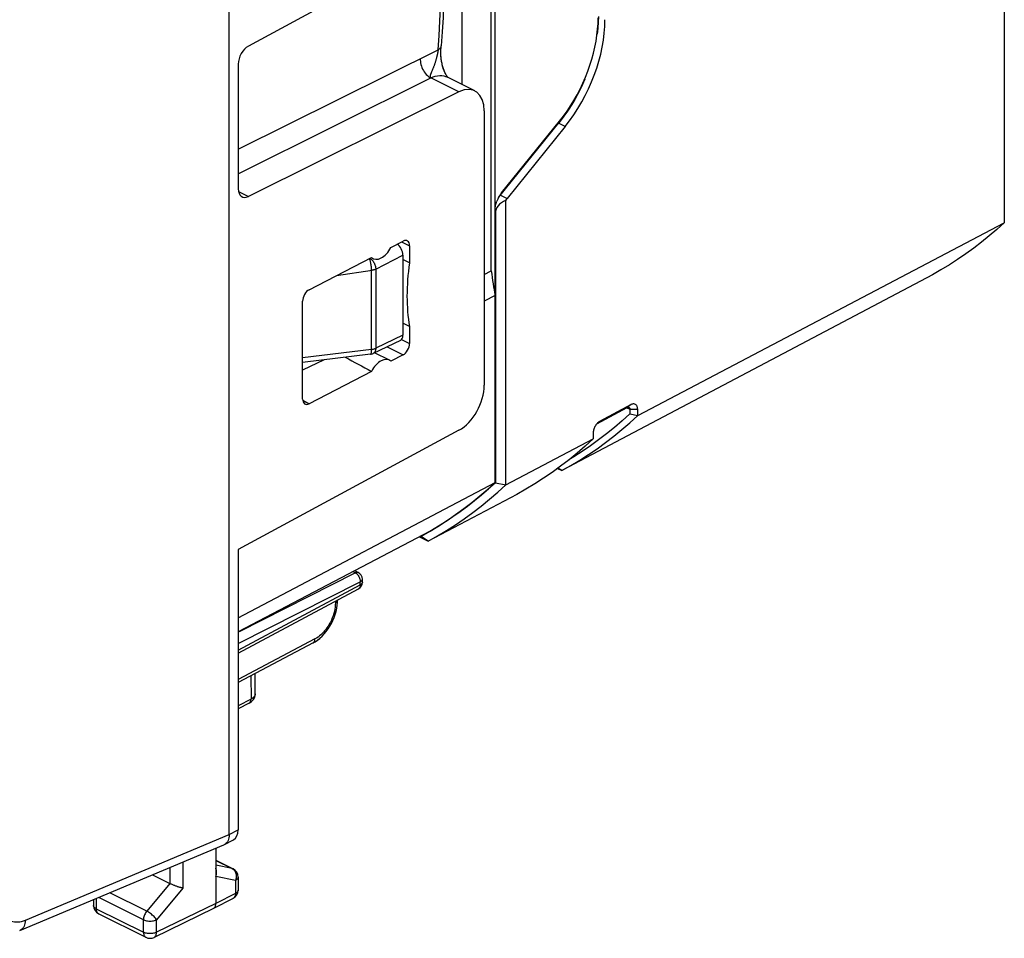
# Model space of a CAD drawing. Units: millimetres. Extents: x -29.5 to 29.5, y -32.1 to 32.1.
# Drawn here: x 2.9 to 29.5, y -32.1 to -7.3 of the extents above; entities that cross this region are included whole.
import ezdxf

# ---------------------------------------------------------------- set-up
doc = ezdxf.new("R2010")
doc.units = ezdxf.units.MM
doc.header["$LTSCALE"] = 16.335
doc.layers.get('0').update_dxf_attribs({"linetype": 'CONTINUOUS'})
for name, color, linetype in [('ASSI', 7, 'CONTINUOUS'), ('IMPORT_IGES', 7, 'CONTINUOUS'), ('RACCORDO', 7, 'CONTINUOUS')]:
    doc.layers.add(name, color=color, linetype=linetype)

msp = doc.modelspace()

# ---------------------------------------------------------------- linework, layer by layer
at = {"color": 7, "linetype": 'CONTINUOUS'}
for p, q in [((8.576, -29.307), (8.576, 8.625)), ((14.771, -4.983), (9.092, -8.047)), ((8.819, -8.535), (8.819, -11.896)), ((15.199, -9.258), (14.448, -8.882)), ((14.771, -9.284), (9.092, -12.101)), ((15.454, -9.796), (15.454, -17.187)), ((12.937, -13.476), (13.265, -13.307)), ((13.438, -13.434), (13.438, -13.897)), ((10.73, -14.618), (12.412, -13.748)), ((13.438, -13.897), (13.259, -13.807)), ((10.556, -17.565), (10.556, -14.924)), ((13.438, -15.608), (13.259, -15.518)), ((13.438, -15.608), (13.438, -16.07)), ((12.895, -16.517), (12.495, -16.317)), ((13.265, -16.377), (12.937, -16.546)), ((11.137, -16.506), (10.556, -16.787)), ((12.412, -16.819), (10.73, -17.691)), ((14.771, -18.407), (8.819, -21.618)), ((8.819, -21.618), (8.819, -29.179)), ((12.057, -22.242), (11.961, -22.194)), ((12.167, -22.502), (12.167, -22.421)), ((8.819, -24.416), (12.062, -22.678)), ((10.838, -24.141), (8.819, -25.209)), ((9.278, -25.515), (9.276, -24.967)), ((9.113, -25.763), (8.819, -25.914)), ((8.217, -29.674), (8.217, -31.163)), ((8.217, -30.002), (8.679, -30.233)), ((6.507, -30.392), (6.974, -30.626)), ((8.817, -30.457), (8.817, -30.804)), ((4.918, -31.059), (4.918, -31.218)), ((8.682, -31.027), (8.152, -31.298)), ((8.15, -31.299), (6.549, -32.079)), ((8.15, -31.299), (8.152, -31.298)), ((5.056, -31.442), (6.328, -32.078))]:
    msp.add_line(p, q, dxfattribs=at)
at = {"color": 250, "linetype": 'CONTINUOUS'}
for p, q in [((8.819, -10.831), (14.208, -8.146)), ((14.031, -8.746), (14.022, -8.766)), ((14.05, -8.703), (14.031, -8.746)), ((14.06, -8.678), (14.05, -8.703)), ((8.819, -11.49), (14.013, -8.905)), ((14.771, -9.284), (14.013, -8.905)), ((8.826, -11.968), (9.092, -12.101)), ((13.221, -13.33), (13.438, -13.434)), ((12.836, -16.153), (13.265, -16.377)), ((13.224, -15.959), (13.438, -16.07)), ((10.558, -17.595), (10.73, -17.691)), ((8.85, -23.828), (11.969, -22.247)), ((11.969, -22.247), (11.914, -22.22)), ((12.024, -22.287), (12.04, -22.305)), ((12.057, -22.242), (12.057, -22.242)), ((8.819, -24.159), (12.111, -22.49)), ((12.082, -22.37), (12.093, -22.394)), ((12.11, -22.467), (12.111, -22.49)), ((12.111, -22.571), (12.111, -22.49)), ((12.164, -22.439), (12.166, -22.433)), ((12.166, -22.433), (12.167, -22.426)), ((12.167, -22.426), (12.167, -22.421)), ((8.819, -24.336), (12.111, -22.571)), ((12.068, -22.674), (12.062, -22.678)), ((11.439, -23.012), (11.439, -23.056)), ((10.889, -24.034), (8.819, -25.128)), ((9.16, -25.029), (9.164, -25.655)), ((9.164, -25.655), (8.819, -25.832)), ((9.278, -25.515), (9.278, -25.518)), ((8.576, -29.307), (8.819, -29.179)), ((6.974, -30.196), (6.974, -30.626)), ((7.327, -30.048), (7.327, -30.752)), ((8.217, -30.006), (8.656, -30.225)), ((8.656, -30.225), (8.217, -30.135)), ((8.745, -30.545), (8.217, -30.437)), ((8.733, -30.3), (8.746, -30.327)), ((8.755, -30.514), (8.745, -30.545)), ((8.746, -30.327), (8.755, -30.355)), ((8.755, -30.355), (8.762, -30.386)), ((6.974, -30.626), (6.352, -31.371)), ((7.327, -30.752), (6.616, -31.603)), ((8.745, -30.545), (8.745, -30.892)), ((4.991, -31.028), (4.991, -31.307)), ((6.263, -31.603), (5.058, -31)), ((6.352, -31.371), (5.358, -30.874)), ((8.745, -30.892), (8.217, -31.163)), ((4.991, -31.307), (6.263, -31.943)), ((8.217, -31.163), (6.616, -31.943)), ((6.263, -31.943), (6.263, -31.603)), ((6.616, -31.943), (6.616, -31.603)), ((6.328, -32.078), (6.328, -32.078))]:
    msp.add_line(p, q, dxfattribs=at)
for points in [[(14.208, -8.146), (14.237, -7.765), (14.258, -7.381), (14.272, -6.992), (14.279, -6.599), (14.279, -6.203), (14.272, -5.803), (14.258, -5.401), (14.251, -5.264)], [(14.208, -8.146), (14.208, -8.153), (14.207, -8.16), (14.206, -8.167), (14.205, -8.175), (14.204, -8.183), (14.203, -8.191), (14.201, -8.199), (14.2, -8.207), (14.198, -8.216), (14.197, -8.225), (14.195, -8.235), (14.193, -8.245), (14.191, -8.255), (14.189, -8.265), (14.186, -8.276), (14.184, -8.287), (14.181, -8.299), (14.178, -8.31), (14.175, -8.323), (14.172, -8.335), (14.169, -8.348), (14.166, -8.362), (14.162, -8.376), (14.158, -8.391), (14.154, -8.405), (14.15, -8.421), (14.146, -8.436), (14.141, -8.452), (14.136, -8.468), (14.131, -8.485), (14.126, -8.501), (14.121, -8.517), (14.115, -8.533), (14.11, -8.55), (14.104, -8.565), (14.099, -8.581), (14.093, -8.596), (14.087, -8.61), (14.082, -8.625), (14.076, -8.639), (14.071, -8.652), (14.065, -8.666), (14.06, -8.678)], [(14.208, -8.146), (14.229, -8.134), (14.247, -8.121), (14.262, -8.107), (14.274, -8.091), (14.283, -8.075), (14.29, -8.059), (14.292, -8.042)], [(13.731, -8.383), (13.729, -8.422), (13.731, -8.461), (13.736, -8.502), (13.745, -8.544), (13.757, -8.586), (13.772, -8.627), (13.791, -8.667), (13.812, -8.707), (13.835, -8.744), (13.861, -8.779), (13.889, -8.811), (13.919, -8.84), (13.949, -8.865), (13.981, -8.887), (14.013, -8.905)], [(14.022, -8.766), (14.019, -8.775), (14.015, -8.783), (14.012, -8.791), (14.009, -8.799), (14.006, -8.807), (14.004, -8.814), (14.001, -8.82), (13.999, -8.827), (13.998, -8.833), (13.996, -8.838), (13.995, -8.844), (13.994, -8.849), (13.993, -8.854), (13.992, -8.858), (13.992, -8.863), (13.992, -8.867), (13.992, -8.871), (13.993, -8.874), (13.993, -8.878), (13.994, -8.881), (13.995, -8.884), (13.996, -8.887), (13.997, -8.89), (13.999, -8.892), (14.001, -8.895), (14.003, -8.897), (14.005, -8.899), (14.007, -8.901), (14.01, -8.903), (14.013, -8.905)], [(14.013, -8.905), (14.074, -8.879), (14.134, -8.859), (14.193, -8.847), (14.251, -8.841), (14.307, -8.843), (14.361, -8.851)], [(14.361, -8.851), (14.412, -8.867), (14.448, -8.882)], [(11.969, -22.247), (11.978, -22.243), (11.987, -22.24), (11.996, -22.237), (12.005, -22.235), (12.014, -22.234), (12.022, -22.234), (12.031, -22.234), (12.039, -22.236), (12.047, -22.238), (12.054, -22.241), (12.057, -22.242)], [(11.969, -22.247), (11.987, -22.258), (12.006, -22.271), (12.024, -22.287)], [(12.04, -22.305), (12.056, -22.325), (12.07, -22.347), (12.082, -22.37)], [(12.093, -22.394), (12.101, -22.419), (12.107, -22.443), (12.11, -22.467)], [(12.111, -22.49), (12.12, -22.486), (12.128, -22.481), (12.135, -22.475), (12.142, -22.47), (12.148, -22.464), (12.153, -22.458), (12.158, -22.452), (12.161, -22.446), (12.164, -22.439)], [(12.167, -22.502), (12.166, -22.514), (12.161, -22.527), (12.153, -22.539), (12.142, -22.551), (12.128, -22.562), (12.111, -22.571)], [(12.111, -22.571), (12.111, -22.59), (12.108, -22.608), (12.104, -22.625), (12.097, -22.64), (12.089, -22.654), (12.08, -22.665), (12.069, -22.674)], [(11.439, -23.056), (11.437, -23.114), (11.432, -23.173), (11.423, -23.231), (11.411, -23.29), (11.395, -23.349), (11.377, -23.407), (11.355, -23.466), (11.33, -23.524), (11.303, -23.58), (11.274, -23.634), (11.243, -23.685), (11.212, -23.733), (11.18, -23.776), (11.148, -23.816), (11.115, -23.854), (11.082, -23.889), (11.047, -23.921), (11.011, -23.952), (10.972, -23.981), (10.931, -24.009), (10.889, -24.034)], [(11.496, -22.986), (11.494, -22.998), (11.489, -23.011), (11.481, -23.023), (11.47, -23.035), (11.456, -23.046), (11.439, -23.056)], [(10.838, -24.141), (10.847, -24.136), (10.86, -24.125), (10.87, -24.111), (10.878, -24.095), (10.884, -24.076), (10.887, -24.056), (10.889, -24.034)], [(9.113, -25.763), (9.123, -25.757), (9.135, -25.746), (9.146, -25.732), (9.154, -25.716), (9.16, -25.697), (9.163, -25.677), (9.164, -25.655)], [(9.278, -25.518), (9.277, -25.527), (9.276, -25.535), (9.274, -25.544), (9.271, -25.552), (9.267, -25.561), (9.263, -25.569), (9.258, -25.577), (9.253, -25.585), (9.246, -25.593), (9.239, -25.601), (9.232, -25.609), (9.223, -25.616), (9.214, -25.624), (9.203, -25.632), (9.191, -25.64), (9.178, -25.647), (9.164, -25.655)], [(8.679, -30.233), (8.673, -30.23), (8.656, -30.225)], [(8.656, -30.225), (8.678, -30.239), (8.699, -30.256), (8.717, -30.276), (8.733, -30.3)], [(8.745, -30.545), (8.767, -30.532), (8.785, -30.519), (8.799, -30.504), (8.809, -30.489), (8.815, -30.473), (8.817, -30.457)], [(8.762, -30.386), (8.765, -30.417), (8.765, -30.45), (8.762, -30.482), (8.755, -30.514)], [(8.745, -30.892), (8.744, -30.92), (8.739, -30.945), (8.732, -30.968), (8.722, -30.988), (8.709, -31.005), (8.694, -31.019), (8.682, -31.027)], [(8.817, -30.804), (8.815, -30.821), (8.809, -30.837), (8.798, -30.852), (8.784, -30.867), (8.766, -30.88), (8.745, -30.892)], [(4.991, -31.307), (4.97, -31.295), (4.952, -31.281), (4.938, -31.267), (4.927, -31.252), (4.92, -31.235), (4.918, -31.218)], [(5.056, -31.442), (5.043, -31.434), (5.027, -31.42), (5.015, -31.403), (5.005, -31.383), (4.997, -31.359), (4.993, -31.334), (4.991, -31.307)], [(6.352, -31.371), (6.335, -31.393), (6.319, -31.417), (6.305, -31.442), (6.293, -31.468), (6.282, -31.495), (6.274, -31.523), (6.268, -31.55), (6.264, -31.577), (6.263, -31.603)], [(6.616, -31.603), (6.603, -31.584), (6.587, -31.563), (6.568, -31.542), (6.548, -31.52), (6.525, -31.498), (6.502, -31.476), (6.477, -31.455), (6.451, -31.435), (6.425, -31.416), (6.4, -31.399), (6.375, -31.384), (6.352, -31.371)], [(6.263, -31.603), (6.288, -31.613), (6.315, -31.622), (6.344, -31.63), (6.375, -31.635), (6.407, -31.638), (6.44, -31.639), (6.472, -31.638), (6.504, -31.635), (6.535, -31.63), (6.564, -31.623), (6.591, -31.614), (6.616, -31.603)], [(6.263, -31.943), (6.265, -31.97), (6.269, -31.996), (6.277, -32.019), (6.287, -32.039), (6.3, -32.056), (6.315, -32.07), (6.328, -32.078)], [(6.616, -31.943), (6.592, -31.954), (6.565, -31.962), (6.536, -31.97), (6.505, -31.975), (6.473, -31.978), (6.44, -31.979), (6.407, -31.978), (6.375, -31.975), (6.344, -31.97), (6.315, -31.962), (6.288, -31.953), (6.263, -31.943)], [(6.549, -32.079), (6.563, -32.071), (6.579, -32.057), (6.592, -32.04), (6.602, -32.019), (6.609, -31.996), (6.614, -31.971), (6.616, -31.943)]]:
    msp.add_lwpolyline(points, dxfattribs=at)
at = {"color": 7, "linetype": 'CONTINUOUS'}
for points in [[(14.338, -5.217), (14.342, -5.298), (14.356, -5.7), (14.363, -6.099), (14.363, -6.495), (14.356, -6.887), (14.342, -7.276), (14.321, -7.661), (14.292, -8.042)], [(14.425, -8.826), (14.415, -8.807), (14.404, -8.786), (14.394, -8.764), (14.383, -8.74), (14.373, -8.715), (14.363, -8.689), (14.354, -8.662), (14.345, -8.635), (14.336, -8.607), (14.328, -8.579), (14.321, -8.551), (14.315, -8.522), (14.309, -8.494), (14.303, -8.465), (14.298, -8.436), (14.294, -8.407), (14.29, -8.377), (14.288, -8.348), (14.285, -8.318), (14.284, -8.288), (14.283, -8.258), (14.282, -8.228), (14.283, -8.197), (14.284, -8.167), (14.285, -8.137), (14.287, -8.108), (14.289, -8.077), (14.293, -8.041)], [(14.47, -8.893), (14.467, -8.89), (14.46, -8.881), (14.453, -8.871), (14.444, -8.858), (14.435, -8.843), (14.425, -8.826)], [(10.838, -24.141), (10.891, -24.111), (10.956, -24.067), (11.019, -24.016), (11.08, -23.96), (11.138, -23.898), (11.192, -23.832), (11.243, -23.762), (11.29, -23.689), (11.332, -23.612), (11.37, -23.534), (11.404, -23.453), (11.433, -23.372), (11.456, -23.289), (11.474, -23.207), (11.487, -23.124), (11.494, -23.042), (11.496, -22.986)], [(9.113, -25.763), (9.143, -25.746), (9.175, -25.723), (9.204, -25.696), (9.228, -25.667), (9.248, -25.635), (9.263, -25.602), (9.272, -25.568), (9.277, -25.534), (9.278, -25.515)], [(8.217, -30.436), (8.227, -30.405), (8.233, -30.374), (8.237, -30.341), (8.237, -30.309), (8.234, -30.278), (8.227, -30.247), (8.218, -30.218), (8.217, -30.217)], [(7.327, -30.752), (7.316, -30.749), (7.305, -30.747), (7.293, -30.744), (7.281, -30.741), (7.269, -30.737), (7.256, -30.734), (7.242, -30.73), (7.228, -30.726), (7.214, -30.721), (7.2, -30.716), (7.185, -30.712), (7.17, -30.706), (7.154, -30.701), (7.138, -30.695), (7.122, -30.689), (7.106, -30.683), (7.089, -30.677), (7.073, -30.67), (7.056, -30.663), (7.039, -30.656), (7.022, -30.649), (7.006, -30.641), (6.99, -30.633), (6.974, -30.626)], [(8.152, -31.298), (8.164, -31.291), (8.18, -31.277), (8.193, -31.26), (8.203, -31.24), (8.21, -31.216), (8.215, -31.191), (8.217, -31.163)]]:
    msp.add_lwpolyline(points, dxfattribs=at)
for centre, radius, start, end in [((11.967, -22.421), 0.2, 0.0322, 63.4822), ((11.967, -22.502), 0.2, 298.1946, 360), ((8.567, -30.457), 0.25, 0, 63.4686), ((8.567, -30.804), 0.25, 297.1587, 359.9961), ((5.168, -31.218), 0.25, 180.0057, 243.4349), ((6.44, -31.854), 0.25, 243.394, 295.9722)]:
    msp.add_arc(centre, radius, start, end, dxfattribs=at)
for centre, major_axis, ratio, start_param, end_param in [((9.097, -8.391), (0.174, 0.36), 0.601612, 0.693943, 2.247286), ((14.759, -10.156), (0.435, 0.901), 0.601612, 5.388879, 6.942222), ((9.097, -11.752), (0.174, 0.36), 0.601612, 2.247286, 3.800629), ((13.264, -13.524), (0.109, 0.225), 0.601771, -0.894688, 0.675804), ((12.675, -13.329), (0.217, 0.45), 0.601612, -3.322548, -1.608876), ((16.844, -12.989), (2.175, 4.503), 0.601612, -4.234767, -3.837031), ((10.73, -14.834), (0.109, 0.225), 0.602287, 0.67724, 2.247731), ((13.264, -16.16), (0.109, 0.225), 0.601413, -2.464734, -0.894243), ((25.941, -23.599), (20.261, -10.56), 0.014019, -2.342575, -2.294596), ((12.675, -16.966), (0.217, 0.45), 0.601612, 6.103448, 7.81712), ((14.759, -17.547), (0.435, 0.901), 0.601612, -2.447649, -0.894306), ((10.73, -17.475), (0.109, 0.225), 0.601212, 2.249064, 3.819555), ((8.465, -29.002), (-0.224, 0.447), 0.612295, -3.127808, -2.255748)]:
    msp.add_ellipse(centre, major_axis=major_axis, ratio=ratio, start_param=start_param, end_param=end_param, dxfattribs=at)
at = {"layer": 'ASSI', "color": 7, "linetype": 'CONTINUOUS'}
for p, q in [((8.576, -29.307), (8.576, 8.625)), ((14.771, -4.983), (9.092, -8.047)), ((14.291, -8.056), (14.293, -8.041)), ((8.819, -8.535), (8.819, -11.896)), ((14.429, -8.833), (14.417, -8.813)), ((15.199, -9.258), (14.448, -8.882)), ((14.771, -9.284), (9.092, -12.101)), ((15.454, -9.796), (15.454, -17.187)), ((12.937, -13.476), (13.265, -13.307)), ((13.438, -13.434), (13.438, -13.897)), ((10.73, -14.618), (12.412, -13.748)), ((13.438, -13.897), (13.259, -13.807)), ((10.556, -17.565), (10.556, -14.924)), ((13.438, -15.608), (13.259, -15.518)), ((13.438, -15.608), (13.438, -16.07)), ((12.895, -16.517), (12.495, -16.317)), ((13.265, -16.377), (12.937, -16.546)), ((11.137, -16.506), (10.556, -16.787)), ((12.412, -16.819), (10.73, -17.691)), ((14.771, -18.407), (8.819, -21.618)), ((8.819, -21.618), (8.819, -29.179)), ((12.057, -22.242), (11.961, -22.194)), ((12.167, -22.502), (12.167, -22.421)), ((8.819, -24.416), (12.062, -22.678)), ((10.838, -24.141), (8.819, -25.209)), ((9.278, -25.515), (9.276, -24.967)), ((9.113, -25.763), (8.819, -25.914)), ((8.449, -29.576), (8.693, -29.447)), ((2.926, -31.895), (8.434, -29.583)), ((8.217, -29.674), (8.217, -31.163)), ((8.449, -29.576), (8.434, -29.583)), ((8.217, -30.002), (8.679, -30.233)), ((6.507, -30.392), (6.974, -30.626)), ((8.817, -30.457), (8.817, -30.804)), ((4.918, -31.059), (4.918, -31.218)), ((8.682, -31.027), (8.152, -31.298)), ((8.15, -31.299), (6.549, -32.079)), ((8.15, -31.299), (8.152, -31.298)), ((5.056, -31.442), (6.328, -32.078))]:
    msp.add_line(p, q, dxfattribs=at)
at = {"layer": 'ASSI', "color": 250, "linetype": 'CONTINUOUS'}
for p, q in [((8.819, -10.831), (14.208, -8.146)), ((14.031, -8.746), (14.022, -8.766)), ((14.05, -8.703), (14.031, -8.746)), ((14.06, -8.678), (14.05, -8.703)), ((8.819, -11.49), (14.013, -8.905)), ((14.771, -9.284), (14.013, -8.905)), ((8.826, -11.968), (9.092, -12.101)), ((13.221, -13.33), (13.438, -13.434)), ((12.836, -16.153), (13.265, -16.377)), ((13.224, -15.959), (13.438, -16.07)), ((10.558, -17.595), (10.73, -17.691)), ((8.85, -23.828), (11.969, -22.247)), ((11.969, -22.247), (11.914, -22.22)), ((12.006, -22.271), (12.024, -22.287)), ((12.024, -22.287), (12.04, -22.305)), ((12.057, -22.242), (12.057, -22.242)), ((8.819, -24.159), (12.111, -22.49)), ((12.11, -22.467), (12.111, -22.49)), ((12.111, -22.571), (12.111, -22.49)), ((12.164, -22.439), (12.166, -22.433)), ((12.166, -22.433), (12.167, -22.426)), ((12.167, -22.426), (12.167, -22.421)), ((8.819, -24.336), (12.111, -22.571)), ((12.068, -22.674), (12.062, -22.678)), ((11.439, -23.056), (11.437, -23.114)), ((11.439, -23.012), (11.439, -23.056)), ((10.889, -24.034), (8.819, -25.128)), ((9.16, -25.029), (9.164, -25.655)), ((9.164, -25.655), (8.819, -25.832)), ((9.278, -25.515), (9.278, -25.518)), ((8.576, -29.307), (8.819, -29.179)), ((3.08, -31.614), (8.576, -29.307)), ((6.974, -30.196), (6.974, -30.626)), ((7.327, -30.048), (7.327, -30.752)), ((8.217, -30.006), (8.656, -30.225)), ((8.656, -30.225), (8.217, -30.135)), ((8.745, -30.545), (8.217, -30.437)), ((8.733, -30.3), (8.746, -30.327)), ((8.755, -30.514), (8.745, -30.545)), ((6.974, -30.626), (6.352, -31.371)), ((7.327, -30.752), (6.616, -31.603)), ((8.745, -30.545), (8.745, -30.892)), ((4.991, -31.028), (4.991, -31.307)), ((6.263, -31.603), (5.058, -31)), ((6.352, -31.371), (5.358, -30.874)), ((8.745, -30.892), (8.217, -31.163)), ((4.991, -31.307), (6.263, -31.943)), ((8.217, -31.163), (6.616, -31.943)), ((6.263, -31.943), (6.263, -31.603)), ((6.616, -31.943), (6.616, -31.603)), ((6.328, -32.078), (6.328, -32.078))]:
    msp.add_line(p, q, dxfattribs=at)
for points in [[(14.208, -8.146), (14.237, -7.765), (14.258, -7.381), (14.272, -6.992), (14.279, -6.599), (14.279, -6.203), (14.272, -5.803), (14.258, -5.401), (14.251, -5.264)], [(14.208, -8.146), (14.208, -8.153), (14.207, -8.16), (14.206, -8.167), (14.205, -8.175), (14.204, -8.183), (14.203, -8.191), (14.201, -8.199), (14.2, -8.207), (14.198, -8.216), (14.197, -8.225), (14.195, -8.235), (14.193, -8.245), (14.191, -8.255), (14.189, -8.265), (14.186, -8.276), (14.184, -8.287), (14.181, -8.299), (14.178, -8.31), (14.175, -8.323), (14.172, -8.335), (14.169, -8.348), (14.166, -8.362), (14.162, -8.376), (14.158, -8.391), (14.154, -8.405), (14.15, -8.421), (14.146, -8.436), (14.141, -8.452), (14.136, -8.468), (14.131, -8.485), (14.126, -8.501), (14.121, -8.517), (14.115, -8.533), (14.11, -8.55), (14.104, -8.565), (14.099, -8.581), (14.093, -8.596), (14.087, -8.61), (14.082, -8.625), (14.076, -8.639), (14.071, -8.652), (14.065, -8.666), (14.06, -8.678)], [(14.208, -8.146), (14.229, -8.134), (14.247, -8.121), (14.262, -8.107), (14.274, -8.091), (14.283, -8.075), (14.29, -8.059), (14.292, -8.042)], [(13.731, -8.383), (13.729, -8.422), (13.731, -8.461), (13.736, -8.502), (13.745, -8.544), (13.757, -8.586), (13.772, -8.627), (13.791, -8.667), (13.812, -8.707), (13.835, -8.744), (13.861, -8.779), (13.889, -8.811), (13.919, -8.84), (13.949, -8.865), (13.981, -8.887), (14.013, -8.905)], [(14.022, -8.766), (14.019, -8.775), (14.015, -8.783), (14.012, -8.791), (14.009, -8.799), (14.006, -8.807), (14.004, -8.814), (14.001, -8.82), (13.999, -8.827), (13.998, -8.833), (13.996, -8.838), (13.995, -8.844), (13.994, -8.849), (13.993, -8.854), (13.992, -8.858), (13.992, -8.863), (13.992, -8.867), (13.992, -8.871), (13.993, -8.874), (13.993, -8.878), (13.994, -8.881), (13.995, -8.884), (13.996, -8.887), (13.997, -8.89), (13.999, -8.892), (14.001, -8.895), (14.003, -8.897), (14.005, -8.899), (14.007, -8.901), (14.01, -8.903), (14.013, -8.905)], [(14.013, -8.905), (14.074, -8.879), (14.134, -8.859), (14.193, -8.847), (14.251, -8.841), (14.307, -8.843), (14.361, -8.851)], [(14.361, -8.851), (14.412, -8.867), (14.448, -8.882)], [(11.969, -22.247), (11.978, -22.243), (11.987, -22.24), (11.996, -22.237), (12.005, -22.235), (12.014, -22.234), (12.022, -22.234), (12.031, -22.234), (12.039, -22.236), (12.047, -22.238), (12.054, -22.241), (12.057, -22.242)], [(11.969, -22.247), (11.987, -22.258), (12.006, -22.271)], [(12.04, -22.305), (12.056, -22.325), (12.07, -22.347), (12.082, -22.37), (12.093, -22.394)], [(12.093, -22.394), (12.101, -22.419), (12.107, -22.443), (12.11, -22.467)], [(12.111, -22.49), (12.12, -22.486), (12.128, -22.481), (12.135, -22.475), (12.142, -22.47), (12.148, -22.464), (12.153, -22.458), (12.158, -22.452), (12.161, -22.446), (12.164, -22.439)], [(12.167, -22.502), (12.166, -22.514), (12.161, -22.527), (12.153, -22.539), (12.142, -22.551), (12.128, -22.562), (12.111, -22.571)], [(12.089, -22.654), (12.08, -22.665), (12.069, -22.674)], [(12.111, -22.571), (12.111, -22.59), (12.108, -22.608), (12.104, -22.625), (12.097, -22.64), (12.089, -22.654)], [(11.496, -22.986), (11.494, -22.998), (11.489, -23.011), (11.481, -23.023), (11.47, -23.035), (11.456, -23.046), (11.439, -23.056)], [(11.437, -23.114), (11.432, -23.173), (11.423, -23.231), (11.411, -23.29), (11.395, -23.349), (11.377, -23.407), (11.355, -23.466), (11.33, -23.524), (11.303, -23.58), (11.274, -23.634), (11.243, -23.685), (11.212, -23.733), (11.18, -23.776), (11.148, -23.816), (11.115, -23.854), (11.082, -23.889), (11.047, -23.921), (11.011, -23.952), (10.972, -23.981), (10.931, -24.009), (10.889, -24.034)], [(10.838, -24.141), (10.847, -24.136), (10.86, -24.125), (10.87, -24.111), (10.878, -24.095), (10.884, -24.076), (10.887, -24.056), (10.889, -24.034)], [(9.113, -25.763), (9.123, -25.757), (9.135, -25.746), (9.146, -25.732), (9.154, -25.716), (9.16, -25.697), (9.163, -25.677), (9.164, -25.655)], [(9.278, -25.518), (9.277, -25.527), (9.276, -25.535), (9.274, -25.544), (9.271, -25.552), (9.267, -25.561), (9.263, -25.569), (9.258, -25.577), (9.253, -25.585), (9.246, -25.593), (9.239, -25.601), (9.232, -25.609), (9.223, -25.616), (9.214, -25.624), (9.203, -25.632), (9.191, -25.64), (9.178, -25.647), (9.164, -25.655)], [(8.679, -30.233), (8.673, -30.23), (8.656, -30.225)], [(8.656, -30.225), (8.678, -30.239), (8.699, -30.256), (8.717, -30.276), (8.733, -30.3)], [(8.745, -30.545), (8.767, -30.532), (8.785, -30.519), (8.799, -30.504), (8.809, -30.489), (8.815, -30.473), (8.817, -30.457)], [(8.746, -30.327), (8.755, -30.355), (8.762, -30.386)], [(8.762, -30.386), (8.765, -30.417), (8.765, -30.45), (8.762, -30.482), (8.755, -30.514)], [(8.745, -30.892), (8.744, -30.92), (8.739, -30.945), (8.732, -30.968), (8.722, -30.988), (8.709, -31.005), (8.694, -31.019), (8.682, -31.027)], [(8.817, -30.804), (8.815, -30.821), (8.809, -30.837), (8.798, -30.852), (8.784, -30.867), (8.766, -30.88), (8.745, -30.892)], [(2.399, -31.114), (2.402, -31.173), (2.41, -31.229), (2.421, -31.283), (2.435, -31.335), (2.453, -31.383), (2.474, -31.429), (2.498, -31.471), (2.525, -31.509), (2.555, -31.543), (2.588, -31.574), (2.624, -31.6), (2.662, -31.622), (2.702, -31.639), (2.745, -31.652), (2.789, -31.66), (2.835, -31.664), (2.882, -31.663), (2.931, -31.658), (2.979, -31.648), (3.029, -31.633), (3.08, -31.614)], [(4.991, -31.307), (4.97, -31.295), (4.952, -31.281), (4.938, -31.267), (4.927, -31.252), (4.92, -31.235), (4.918, -31.218)], [(5.056, -31.442), (5.043, -31.434), (5.027, -31.42), (5.015, -31.403), (5.005, -31.383), (4.997, -31.359), (4.993, -31.334), (4.991, -31.307)], [(6.352, -31.371), (6.335, -31.393), (6.319, -31.417), (6.305, -31.442), (6.293, -31.468), (6.282, -31.495), (6.274, -31.523), (6.268, -31.55), (6.264, -31.577), (6.263, -31.603)], [(6.616, -31.603), (6.603, -31.584), (6.587, -31.563), (6.568, -31.542), (6.548, -31.52), (6.525, -31.498), (6.502, -31.476), (6.477, -31.455), (6.451, -31.435), (6.425, -31.416), (6.4, -31.399), (6.375, -31.384), (6.352, -31.371)], [(3.08, -31.614), (3.076, -31.659), (3.068, -31.702), (3.057, -31.742), (3.042, -31.778), (3.024, -31.811), (3.002, -31.839), (2.978, -31.863), (2.951, -31.883), (2.926, -31.895)], [(6.263, -31.603), (6.288, -31.613), (6.315, -31.622), (6.344, -31.63), (6.375, -31.635), (6.407, -31.638), (6.44, -31.639), (6.472, -31.638), (6.504, -31.635), (6.535, -31.63), (6.564, -31.623), (6.591, -31.614), (6.616, -31.603)], [(6.263, -31.943), (6.265, -31.97), (6.269, -31.996), (6.277, -32.019), (6.287, -32.039), (6.3, -32.056), (6.315, -32.07), (6.328, -32.078)], [(6.616, -31.943), (6.592, -31.954), (6.565, -31.962), (6.536, -31.97), (6.505, -31.975), (6.473, -31.978), (6.44, -31.979), (6.407, -31.978), (6.375, -31.975), (6.344, -31.97), (6.315, -31.962), (6.288, -31.953), (6.263, -31.943)], [(6.549, -32.079), (6.563, -32.071), (6.579, -32.057), (6.592, -32.04), (6.602, -32.019), (6.609, -31.996), (6.614, -31.971), (6.616, -31.943)]]:
    msp.add_lwpolyline(points, dxfattribs=at)
at = {"layer": 'ASSI', "color": 7, "linetype": 'CONTINUOUS'}
for points in [[(14.338, -5.217), (14.342, -5.298), (14.356, -5.7), (14.363, -6.099), (14.363, -6.495), (14.356, -6.887), (14.342, -7.276), (14.321, -7.661), (14.292, -8.042)], [(14.417, -8.813), (14.406, -8.789), (14.394, -8.764), (14.382, -8.737), (14.371, -8.709), (14.36, -8.679), (14.349, -8.649), (14.34, -8.618), (14.33, -8.586), (14.322, -8.555), (14.315, -8.523), (14.308, -8.49), (14.302, -8.458), (14.297, -8.425), (14.292, -8.392), (14.289, -8.359), (14.286, -8.326), (14.284, -8.292), (14.283, -8.258), (14.282, -8.224), (14.283, -8.189), (14.284, -8.156), (14.286, -8.122), (14.289, -8.088), (14.291, -8.056)], [(14.47, -8.893), (14.466, -8.889), (14.459, -8.879), (14.45, -8.867), (14.44, -8.851), (14.429, -8.833)], [(10.838, -24.141), (10.891, -24.111), (10.956, -24.067), (11.019, -24.017), (11.08, -23.96), (11.138, -23.898), (11.192, -23.832), (11.243, -23.762), (11.29, -23.689), (11.332, -23.613), (11.37, -23.534), (11.404, -23.453), (11.433, -23.372), (11.456, -23.289), (11.474, -23.207), (11.487, -23.124), (11.494, -23.042), (11.496, -22.986)], [(9.113, -25.763), (9.142, -25.746), (9.175, -25.723), (9.204, -25.696), (9.228, -25.667), (9.248, -25.635), (9.263, -25.602), (9.273, -25.567), (9.277, -25.533), (9.278, -25.515)], [(8.576, -29.307), (8.574, -29.351), (8.569, -29.393), (8.559, -29.432), (8.546, -29.468), (8.528, -29.5), (8.508, -29.529), (8.485, -29.552), (8.459, -29.571), (8.449, -29.576)], [(8.217, -30.436), (8.227, -30.405), (8.233, -30.374), (8.237, -30.341), (8.237, -30.309), (8.234, -30.278), (8.227, -30.247), (8.218, -30.218), (8.217, -30.217)], [(7.327, -30.752), (7.316, -30.749), (7.305, -30.747), (7.293, -30.744), (7.281, -30.741), (7.269, -30.737), (7.256, -30.734), (7.242, -30.73), (7.228, -30.726), (7.214, -30.721), (7.2, -30.716), (7.185, -30.712), (7.17, -30.706), (7.154, -30.701), (7.138, -30.695), (7.122, -30.689), (7.106, -30.683), (7.089, -30.677), (7.073, -30.67), (7.056, -30.663), (7.039, -30.656), (7.022, -30.649), (7.006, -30.641), (6.99, -30.633), (6.974, -30.626)], [(8.152, -31.298), (8.164, -31.291), (8.18, -31.277), (8.193, -31.26), (8.203, -31.24), (8.21, -31.216), (8.215, -31.191), (8.217, -31.163)]]:
    msp.add_lwpolyline(points, dxfattribs=at)
for centre, radius, start, end in [((11.967, -22.421), 0.2, 0.0322, 63.4822), ((11.967, -22.502), 0.2, 298.1946, 360), ((8.567, -30.457), 0.25, 0, 63.5171), ((8.567, -30.804), 0.25, 297.1587, 359.9961), ((5.168, -31.218), 0.25, 180.0057, 243.4349), ((6.44, -31.854), 0.25, 243.394, 295.9722)]:
    msp.add_arc(centre, radius, start, end, dxfattribs=at)
for centre, major_axis, ratio, start_param, end_param in [((9.097, -8.391), (0.174, 0.36), 0.601612, 0.693943, 2.247286), ((14.759, -10.156), (0.435, 0.901), 0.601612, 5.388879, 6.942222), ((9.097, -11.752), (0.174, 0.36), 0.601612, 2.247286, 3.800629), ((13.264, -13.524), (0.109, 0.225), 0.601771, -0.894688, 0.675804), ((12.675, -13.329), (0.217, 0.45), 0.601612, -3.322548, -1.608876), ((16.844, -12.989), (2.175, 4.503), 0.601612, -4.234767, -3.837031), ((10.73, -14.834), (0.109, 0.225), 0.602287, 0.67724, 2.247731), ((13.264, -16.16), (0.109, 0.225), 0.601413, -2.464734, -0.894243), ((25.941, -23.599), (20.261, -10.56), 0.014019, -2.342575, -2.294596), ((12.675, -16.966), (0.217, 0.45), 0.601612, 6.103448, 7.81712), ((14.759, -17.547), (0.435, 0.901), 0.601612, -2.447649, -0.894306), ((10.73, -17.475), (0.109, 0.225), 0.601212, 2.249064, 3.819555), ((8.465, -29.002), (-0.224, 0.447), 0.612295, -3.127808, -2.255748)]:
    msp.add_ellipse(centre, major_axis=major_axis, ratio=ratio, start_param=start_param, end_param=end_param, dxfattribs=at)
at = {"layer": 'IMPORT_IGES', "color": 7, "linetype": 'CONTINUOUS'}
for p, q in [((29.477, 16.298), (29.477, -12.813)), ((15.746, -19.819), (15.746, 2.136)), ((15.64, -14.105), (15.64, 1.287)), ((14.846, -4.937), (14.846, -9.081)), ((18.437, -8.074), (18.468, -7.914)), ((18.468, -7.914), (18.493, -7.755)), ((18.181, -8.891), (18.245, -8.728)), ((18.112, -9.051), (18.181, -8.891)), ((17.586, -9.941), (17.685, -9.803)), ((15.919, -12.009), (17.482, -10.075)), ((17.558, -10), (17.465, -10.118)), ((17.482, -10.075), (17.586, -9.941)), ((15.836, -12.135), (17.465, -10.118)), ((17.631, -10.22), (16.068, -12.155)), ((16.033, -19.882), (16.033, -12.201)), ((15.783, -12.26), (15.792, -12.233)), ((15.753, -12.549), (15.753, -19.82)), ((19.592, -18.01), (29.477, -12.813)), ((13.259, -13.682), (13.259, -15.847)), ((15.454, -14.207), (15.64, -14.105)), ((27.54, -14.217), (17.544, -19.494)), ((15.746, -14.771), (15.454, -14.924)), ((13.193, -15.983), (12.46, -16.334)), ((12.382, -16.356), (10.556, -16.576)), ((19.416, -17.715), (18.564, -18.17)), ((19.353, -17.789), (19.358, -17.792)), ((18.491, -18.229), (19.309, -17.793)), ((19.379, -17.834), (19.379, -17.842)), ((19.379, -17.842), (19.38, -17.965)), ((19.38, -17.965), (19.592, -18.01)), ((19.592, -18.01), (19.591, -17.839)), ((18.392, -18.472), (18.391, -18.642)), ((16.033, -19.882), (18.391, -18.642)), ((17.427, -19.437), (17.544, -19.494)), ((17.544, -19.494), (17.44, -19.428)), ((8.819, -23.461), (15.746, -19.819)), ((15.753, -19.82), (16.033, -19.882)), ((16.329, -20.136), (13.945, -21.395)), ((13.999, -21.124), (8.819, -23.844)), ((13.99, -21.135), (13.752, -21.27)), ((14.223, -20.993), (13.99, -21.135)), ((13.709, -21.277), (13.945, -21.395)), ((13.752, -21.27), (13.737, -21.262)), ((13.945, -21.395), (13.752, -21.27))]:
    msp.add_line(p, q, dxfattribs=at)
at = {"layer": 'IMPORT_IGES', "color": 250, "linetype": 'CONTINUOUS'}
for p, q in [((17.326, -10.29), (17.316, -10.281)), ((17.631, -10.22), (17.455, -10.131)), ((15.891, -12.066), (16.068, -12.155)), ((15.753, -12.549), (15.746, -12.545)), ((12.529, -14.063), (13.259, -13.682)), ((12.388, -13.872), (12.382, -13.849)), ((12.438, -13.832), (12.454, -13.852)), ((12.454, -13.852), (12.468, -13.874)), ((12.529, -14.063), (12.529, -16.196)), ((11.471, -14.235), (12.431, -14.093)), ((12.417, -16.229), (12.417, -14.095)), ((13.259, -15.847), (12.529, -16.196)), ((12.417, -16.229), (10.556, -16.453)), ((12.416, -16.246), (12.417, -16.229)), ((19.416, -17.715), (19.309, -17.793)), ((19.294, -17.8), (19.379, -17.842)), ((19.379, -17.842), (19.591, -17.839))]:
    msp.add_line(p, q, dxfattribs=at)
at = {"layer": 'IMPORT_IGES', "color": 7, "linetype": 'CONTINUOUS'}
for points in [[(18.493, -7.755), (18.51, -7.597), (18.521, -7.44), (18.525, -7.285)], [(18.531, -7.249), (18.528, -7.405), (18.517, -7.565), (18.499, -7.728)], [(18.245, -8.728), (18.304, -8.563), (18.355, -8.399), (18.4, -8.236), (18.437, -8.074)], [(18.163, -8.945), (18.102, -9.084), (18.037, -9.222), (17.968, -9.358), (17.893, -9.491), (17.815, -9.623), (17.733, -9.752), (17.679, -9.831)], [(17.685, -9.803), (17.78, -9.661), (17.87, -9.514), (17.956, -9.362), (18.037, -9.207), (18.112, -9.051)], [(17.679, -9.831), (17.647, -9.877), (17.558, -10)], [(15.746, -12.474), (15.746, -12.448), (15.748, -12.422), (15.751, -12.396), (15.755, -12.369)], [(15.755, -12.369), (15.76, -12.342), (15.767, -12.315), (15.774, -12.288), (15.783, -12.26)], [(29.477, -12.813), (29.276, -12.993), (29.072, -13.167), (28.864, -13.336), (28.652, -13.498), (28.436, -13.654), (28.217, -13.804), (27.995, -13.948), (27.769, -14.085), (27.54, -14.217)], [(19.309, -17.793), (19.315, -17.79), (19.321, -17.788), (19.327, -17.786), (19.333, -17.785), (19.338, -17.785), (19.344, -17.786), (19.349, -17.787), (19.353, -17.789)], [(19.591, -17.839), (19.589, -17.816), (19.586, -17.796), (19.581, -17.777), (19.575, -17.759), (19.566, -17.744), (19.556, -17.73), (19.545, -17.719), (19.532, -17.71), (19.518, -17.703), (19.503, -17.699), (19.486, -17.697), (19.469, -17.698), (19.452, -17.701), (19.434, -17.707), (19.416, -17.715)], [(17.545, -19.494), (17.788, -19.357), (18.027, -19.212), (18.262, -19.061), (18.494, -18.903), (18.722, -18.738), (18.946, -18.566), (19.165, -18.387), (19.381, -18.202), (19.593, -18.01)], [(19.38, -17.965), (19.175, -18.15), (18.967, -18.328), (18.754, -18.501), (18.537, -18.667)], [(19.358, -17.792), (19.362, -17.795), (19.366, -17.799), (19.369, -17.804), (19.372, -17.809), (19.375, -17.815), (19.377, -17.821), (19.378, -17.827), (19.379, -17.834)], [(18.535, -18.188), (18.528, -18.193), (18.511, -18.208), (18.494, -18.225), (18.478, -18.243), (18.464, -18.263), (18.45, -18.284), (18.437, -18.307), (18.426, -18.33), (18.416, -18.353), (18.408, -18.378), (18.401, -18.402), (18.397, -18.425), (18.394, -18.449), (18.392, -18.472)], [(18.564, -18.17), (18.546, -18.181), (18.535, -18.188)], [(18.391, -18.642), (18.177, -18.836), (17.96, -19.022), (17.739, -19.202), (17.513, -19.375), (17.284, -19.541), (17.051, -19.701), (16.814, -19.853), (16.573, -19.998), (16.329, -20.136)], [(18.537, -18.667), (18.317, -18.827), (18.093, -18.98), (17.865, -19.127), (17.731, -19.208)], [(13.945, -21.395), (14.193, -21.255), (14.437, -21.108), (14.678, -20.954), (14.914, -20.793), (15.146, -20.624), (15.374, -20.449), (15.598, -20.267), (15.818, -20.078), (16.033, -19.882)], [(13.999, -21.124), (14.205, -21), (14.407, -20.87), (14.607, -20.735), (14.805, -20.595), (14.999, -20.449), (15.19, -20.299), (15.378, -20.144), (15.564, -19.984), (15.746, -19.819)], [(15.753, -19.82), (15.546, -20.007), (15.335, -20.187), (15.12, -20.362), (14.902, -20.529), (14.679, -20.69), (14.453, -20.845), (14.223, -20.993)]]:
    msp.add_lwpolyline(points, dxfattribs=at)
at = {"layer": 'IMPORT_IGES', "color": 250, "linetype": 'CONTINUOUS'}
for points in [[(12.382, -13.849), (12.376, -13.827), (12.369, -13.807), (12.363, -13.789), (12.357, -13.776)], [(12.369, -13.77), (12.386, -13.782), (12.404, -13.797), (12.421, -13.814), (12.438, -13.832)], [(12.417, -14.095), (12.416, -14.072), (12.415, -14.048), (12.413, -14.023), (12.41, -13.997), (12.406, -13.972), (12.403, -13.946), (12.398, -13.92), (12.393, -13.896), (12.388, -13.872)], [(12.529, -14.063), (12.518, -14.068), (12.507, -14.072), (12.496, -14.077), (12.483, -14.081), (12.471, -14.084), (12.458, -14.088), (12.444, -14.09), (12.431, -14.093)], [(12.468, -13.874), (12.481, -13.896), (12.493, -13.919), (12.504, -13.943), (12.512, -13.968), (12.519, -13.992), (12.524, -14.016), (12.528, -14.04), (12.529, -14.063)], [(12.382, -16.356), (12.384, -16.356), (12.39, -16.352), (12.396, -16.346), (12.401, -16.337), (12.405, -16.325), (12.409, -16.312), (12.412, -16.297), (12.414, -16.281), (12.415, -16.264), (12.416, -16.246)], [(12.417, -16.229), (12.431, -16.227), (12.444, -16.224), (12.458, -16.221), (12.471, -16.218), (12.483, -16.214), (12.496, -16.21), (12.507, -16.206), (12.518, -16.201), (12.529, -16.196)], [(12.529, -16.196), (12.528, -16.219), (12.524, -16.24), (12.519, -16.259), (12.512, -16.277), (12.504, -16.294), (12.493, -16.308), (12.481, -16.32), (12.468, -16.329), (12.46, -16.334)]]:
    msp.add_lwpolyline(points, dxfattribs=at)
at = {"layer": 'IMPORT_IGES', "color": 7, "linetype": 'CONTINUOUS'}
msp.add_arc((12.352, -16.108), 0.25, 276.8711, 295.5768, dxfattribs=at)
for centre, major_axis, ratio, start_param, end_param in [((16.555, -8.452), (1.348, 2.792), 0.601612, 4.341681, 5.388879), ((16.454, -12.546), (0.701, 0.005), 0.617698, 8.493201, 9.42042), ((16.093, -12.294), (0.217, 0.45), 0.601612, 1.200089, 1.723687), ((16.242, -12.44), (0.217, 0.45), 0.601612, 1.200089, 1.320067), ((13.083, -13.593), (-0.112, 0.224), 0.612354, -2.255351, -0.810348), ((18.384, 10.058), (2.048, 26.121), 0.086425, -3.524533, -3.450724), ((13.083, -15.758), (-0.112, 0.224), 0.612354, -3.152066, -2.255351)]:
    msp.add_ellipse(centre, major_axis=major_axis, ratio=ratio, start_param=start_param, end_param=end_param, dxfattribs=at)
at = {"layer": 'RACCORDO', "color": 250, "linetype": 'CONTINUOUS'}
msp.add_line((3.08, -31.614), (8.576, -29.307), dxfattribs=at)
at = {"layer": 'RACCORDO', "color": 7, "linetype": 'CONTINUOUS'}
for p, q in [((8.449, -29.576), (8.693, -29.447)), ((2.926, -31.895), (8.434, -29.583)), ((8.449, -29.576), (8.434, -29.583))]:
    msp.add_line(p, q, dxfattribs=at)
msp.add_lwpolyline([(8.576, -29.307), (8.574, -29.351), (8.569, -29.393), (8.559, -29.432), (8.546, -29.468), (8.528, -29.5), (8.508, -29.529), (8.485, -29.552), (8.459, -29.571), (8.449, -29.576)], dxfattribs=at)
at = {"layer": 'RACCORDO', "color": 250, "linetype": 'CONTINUOUS'}
for points in [[(2.399, -31.114), (2.402, -31.173), (2.41, -31.229), (2.421, -31.283), (2.435, -31.335), (2.453, -31.383), (2.474, -31.429), (2.498, -31.471), (2.525, -31.509), (2.555, -31.543), (2.588, -31.574), (2.624, -31.6), (2.662, -31.622), (2.702, -31.639), (2.745, -31.652), (2.789, -31.66), (2.835, -31.664), (2.882, -31.663), (2.931, -31.658), (2.979, -31.648), (3.029, -31.633), (3.08, -31.614)], [(3.08, -31.614), (3.076, -31.659), (3.068, -31.702), (3.057, -31.742), (3.042, -31.778), (3.024, -31.811), (3.002, -31.839), (2.978, -31.863), (2.951, -31.883), (2.926, -31.895)]]:
    msp.add_lwpolyline(points, dxfattribs=at)

doc.saveas('drawing.dxf')
